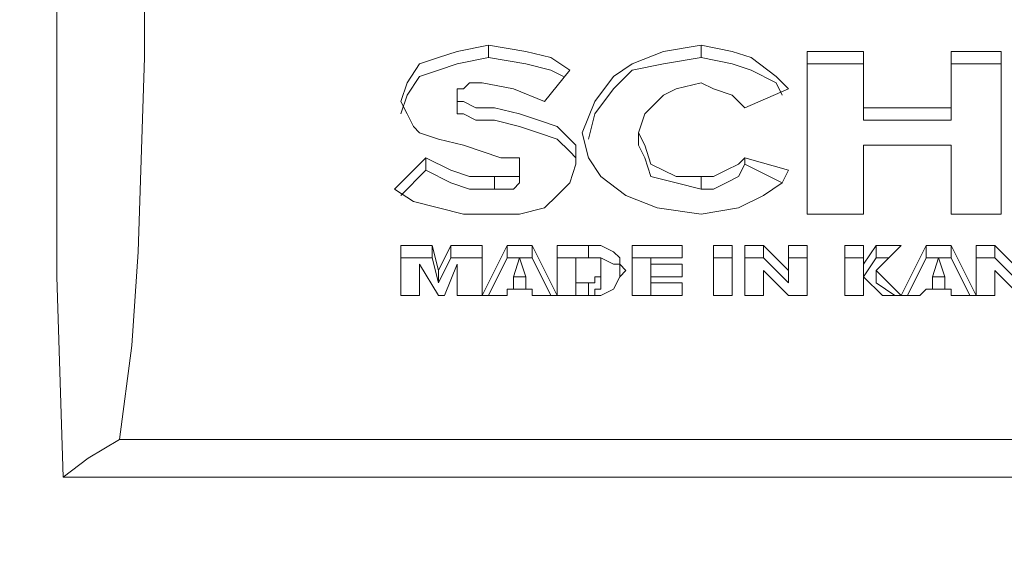
# Model space of a CAD drawing. Units: inches. Extents: x -15.2 to 18.3, y 3.9 to 25.4.
# Drawn here: x -6.6 to -6.6, y 8.1 to 8.1 of the extents above; entities that cross this region are included whole.
import ezdxf

# ---------------------------------------------------------------- set-up
doc = ezdxf.new("R2010")
doc.units = ezdxf.units.IN
doc.header["$MEASUREMENT"] = 0
doc.layers.add('Text', color=7, linetype='Continuous')

# ---------------------------------------------------------------- blocks, each defined once
blk = doc.blocks.new('block 301')
at = {"layer": 'Text', "color": 179, "lineweight": 9, "true_color": 0x231f20}
for points in [[(-6.593836, 8.084382), (-6.594029, 8.090552), (-6.594029, 8.09653), (-6.594029, 8.102508), (-6.594221, 8.108293), (-6.594221, 8.113885), (-6.594221, 8.119477), (-6.594029, 8.124876), (-6.594029, 8.130276), (-6.594029, 8.135289), (-6.593836, 8.140303)], [(-6.591329, 8.101737), (-6.591329, 8.097302), (-6.591522, 8.091324), (-6.591715, 8.088431), (-6.5921, 8.085539)], [(-6.580723, 8.097687), (-6.581687, 8.097494), (-6.582266, 8.097302), (-6.582844, 8.097109), (-6.58323, 8.09653), (-6.583423, 8.095952)], [(-6.580723, 8.097302), (-6.580723, 8.097687)], [(-6.578216, 8.096916), (-6.578795, 8.097302), (-6.579566, 8.097494), (-6.580723, 8.097687)], [(-6.574167, 8.097687), (-6.575324, 8.097494), (-6.576288, 8.097109), (-6.576867, 8.096723), (-6.577445, 8.095952), (-6.577831, 8.094988)], [(-6.574167, 8.097302), (-6.574167, 8.097687)], [(-6.571467, 8.096337), (-6.571853, 8.096723), (-6.572624, 8.097302), (-6.573203, 8.097494), (-6.574167, 8.097687)], [(-6.580723, 8.097302), (-6.581687, 8.097109), (-6.582266, 8.096916), (-6.582844, 8.096723), (-6.58323, 8.096145), (-6.583423, 8.095566)], [(-6.578409, 8.096723), (-6.578795, 8.096916), (-6.579566, 8.097109), (-6.580723, 8.097302)], [(-6.574167, 8.097302), (-6.575324, 8.097109), (-6.576288, 8.096916), (-6.576867, 8.096337), (-6.577445, 8.095566), (-6.577638, 8.094795)], [(-6.57166, 8.096145), (-6.571853, 8.09653), (-6.572624, 8.096916), (-6.573203, 8.097109), (-6.574167, 8.097302)], [(-6.570889, 8.097494), (-6.570889, 8.092481)], [(-6.569153, 8.097494), (-6.570889, 8.097494)], [(-6.569153, 8.095759), (-6.569153, 8.097494)], [(-6.566454, 8.097494), (-6.566454, 8.095759)], [(-6.564911, 8.097494), (-6.566454, 8.097494)], [(-6.564911, 8.092481), (-6.564911, 8.097494)], [(-6.569153, 8.097109), (-6.570889, 8.097109)], [(-6.564911, 8.097109), (-6.566454, 8.097109)], [(-6.578988, 8.095952), (-6.578216, 8.096916)], [(-6.581687, 8.096145), (-6.581687, 8.096337), (-6.581495, 8.096337), (-6.581302, 8.09653), (-6.580916, 8.09653)], [(-6.580916, 8.09653), (-6.579952, 8.096337), (-6.578988, 8.095952)], [(-6.576095, 8.094988), (-6.575902, 8.095566), (-6.575324, 8.096145), (-6.574938, 8.096337), (-6.574167, 8.09653)], [(-6.574167, 8.09653), (-6.573781, 8.096337), (-6.573203, 8.096145), (-6.57301, 8.095952), (-6.572817, 8.095759)], [(-6.572817, 8.095759), (-6.571467, 8.096337)], [(-6.581687, 8.095759), (-6.581687, 8.096145)], [(-6.578024, 8.094023), (-6.578024, 8.094602), (-6.578216, 8.094795), (-6.578602, 8.09518), (-6.579181, 8.095373), (-6.579759, 8.095566), (-6.58053, 8.095759), (-6.581109, 8.095759), (-6.581495, 8.095952), (-6.581687, 8.095952), (-6.581687, 8.096145)], [(-6.583423, 8.095952), (-6.58323, 8.095566), (-6.583037, 8.09518), (-6.582844, 8.094988), (-6.582266, 8.094795), (-6.581495, 8.094602), (-6.580916, 8.094409), (-6.580338, 8.094216), (-6.579759, 8.094216), (-6.579759, 8.094023)], [(-6.578024, 8.094023), (-6.578024, 8.094216), (-6.578216, 8.094409), (-6.578602, 8.094795), (-6.579181, 8.094988), (-6.579759, 8.09518), (-6.58053, 8.095373), (-6.581109, 8.095373), (-6.581495, 8.095566), (-6.581687, 8.095566), (-6.581687, 8.095759)], [(-6.569153, 8.095373), (-6.569153, 8.095759)], [(-6.566454, 8.095759), (-6.569153, 8.095759)], [(-6.566454, 8.095373), (-6.566454, 8.095759)], [(-6.566454, 8.095373), (-6.569153, 8.095373)], [(-6.577831, 8.094988), (-6.577638, 8.094216), (-6.577252, 8.093638), (-6.576481, 8.093059), (-6.575517, 8.092674), (-6.574167, 8.092481)], [(-6.576095, 8.094602), (-6.576095, 8.094988)], [(-6.574167, 8.093638), (-6.574938, 8.093638), (-6.57571, 8.094023), (-6.575902, 8.094602), (-6.576095, 8.094988)], [(-6.574167, 8.093252), (-6.574938, 8.093445), (-6.57571, 8.093638), (-6.575902, 8.094216), (-6.576095, 8.094602)], [(-6.569153, 8.094602), (-6.566454, 8.094602)], [(-6.569153, 8.092481), (-6.569153, 8.094602)], [(-6.566454, 8.094602), (-6.566454, 8.092481)], [(-6.582652, 8.094216), (-6.583616, 8.093252)], [(-6.582652, 8.093831), (-6.582652, 8.094216)], [(-6.58053, 8.093638), (-6.581302, 8.093638), (-6.58188, 8.093831), (-6.582652, 8.094216)], [(-6.572817, 8.094216), (-6.57301, 8.094023), (-6.573396, 8.093831), (-6.573781, 8.093638), (-6.574167, 8.093638)], [(-6.572817, 8.094023), (-6.572817, 8.094216)], [(-6.571467, 8.093831), (-6.572817, 8.094216)], [(-6.580723, 8.092481), (-6.579759, 8.092481), (-6.578988, 8.092674), (-6.578602, 8.093059), (-6.578216, 8.093445), (-6.578024, 8.094023)], [(-6.579759, 8.094023), (-6.579759, 8.093831), (-6.579759, 8.093638), (-6.579952, 8.093638), (-6.580145, 8.093638), (-6.58053, 8.093638)], [(-6.579759, 8.093638), (-6.579759, 8.094023)], [(-6.572817, 8.094023), (-6.57301, 8.093638), (-6.573396, 8.093445), (-6.573781, 8.093252), (-6.574167, 8.093252)], [(-6.57166, 8.093445), (-6.572817, 8.094023)], [(-6.582652, 8.093831), (-6.583423, 8.093059)], [(-6.58053, 8.093252), (-6.581302, 8.093252), (-6.58188, 8.093445), (-6.582652, 8.093831)], [(-6.58053, 8.093252), (-6.58053, 8.093638)], [(-6.579759, 8.093638), (-6.579759, 8.093445), (-6.579952, 8.093252), (-6.580145, 8.093252), (-6.58053, 8.093252)], [(-6.574167, 8.092481), (-6.57301, 8.092674), (-6.572239, 8.093059), (-6.57166, 8.093445), (-6.571467, 8.093831)], [(-6.574167, 8.093252), (-6.574167, 8.093638)], [(-6.583616, 8.093252), (-6.583037, 8.092866), (-6.582266, 8.092674), (-6.581495, 8.092481), (-6.580723, 8.092481)], [(-6.570889, 8.092481), (-6.569153, 8.092481)], [(-6.566454, 8.092481), (-6.564911, 8.092481)], [(-6.583423, 8.091517), (-6.583423, 8.089974)], [(-6.582459, 8.091517), (-6.583423, 8.091517)], [(-6.582459, 8.091131), (-6.582459, 8.091517)], [(-6.582266, 8.090745), (-6.582459, 8.091517)], [(-6.58188, 8.091517), (-6.582266, 8.090745)], [(-6.58188, 8.091131), (-6.58188, 8.091517)], [(-6.580916, 8.091517), (-6.58188, 8.091517)], [(-6.580145, 8.091517), (-6.580916, 8.089974)], [(-6.580916, 8.089974), (-6.580916, 8.091517)], [(-6.580145, 8.091131), (-6.580145, 8.091517)], [(-6.579374, 8.091517), (-6.580145, 8.091517)], [(-6.579374, 8.091131), (-6.579374, 8.091517)], [(-6.578602, 8.089974), (-6.579374, 8.091517)], [(-6.577638, 8.091517), (-6.578602, 8.091517)], [(-6.578602, 8.091517), (-6.578602, 8.089974)], [(-6.577638, 8.091131), (-6.577638, 8.091517)], [(-6.576481, 8.090745), (-6.576674, 8.090938), (-6.576674, 8.091131), (-6.576867, 8.091324), (-6.577252, 8.091517), (-6.577638, 8.091517)], [(-6.576288, 8.091517), (-6.576288, 8.089974)], [(-6.574746, 8.091517), (-6.576288, 8.091517)], [(-6.574746, 8.091131), (-6.574746, 8.091517)], [(-6.573781, 8.091517), (-6.573781, 8.089974)], [(-6.573203, 8.091517), (-6.573781, 8.091517)], [(-6.573203, 8.089974), (-6.573203, 8.091517)], [(-6.572817, 8.091517), (-6.572817, 8.089974)], [(-6.572239, 8.091517), (-6.572817, 8.091517)], [(-6.572239, 8.091131), (-6.572239, 8.091517)], [(-6.571467, 8.090745), (-6.572239, 8.091517)], [(-6.571467, 8.091517), (-6.571467, 8.090745)], [(-6.570889, 8.091517), (-6.571467, 8.091517)], [(-6.570889, 8.089974), (-6.570889, 8.091517)], [(-6.569732, 8.091517), (-6.569732, 8.089974)], [(-6.569153, 8.091517), (-6.569732, 8.091517)], [(-6.569153, 8.090938), (-6.569153, 8.091517)], [(-6.568768, 8.091517), (-6.569153, 8.090938)], [(-6.568768, 8.091131), (-6.568768, 8.091517)], [(-6.567996, 8.091517), (-6.568768, 8.091517)], [(-6.568768, 8.090745), (-6.567996, 8.091517)], [(-6.567225, 8.091517), (-6.567996, 8.089974)], [(-6.567225, 8.091131), (-6.567225, 8.091517)], [(-6.566454, 8.091517), (-6.567225, 8.091517)], [(-6.566454, 8.091131), (-6.566454, 8.091517)], [(-6.565682, 8.089974), (-6.566454, 8.091517)], [(-6.565682, 8.091517), (-6.565682, 8.089974)], [(-6.565104, 8.091517), (-6.565682, 8.091517)], [(-6.565104, 8.091131), (-6.565104, 8.091517)], [(-6.564333, 8.090745), (-6.565104, 8.091517)], [(-6.582459, 8.091131), (-6.583423, 8.091131)], [(-6.582844, 8.090938), (-6.582266, 8.089974)], [(-6.582844, 8.089974), (-6.582844, 8.090938)], [(-6.582266, 8.09036), (-6.582459, 8.091131)], [(-6.58188, 8.091131), (-6.582266, 8.09036)], [(-6.582073, 8.089974), (-6.581687, 8.090938)], [(-6.580916, 8.091131), (-6.58188, 8.091131)], [(-6.581687, 8.090938), (-6.581687, 8.089974)], [(-6.580145, 8.091131), (-6.580723, 8.089974)], [(-6.579374, 8.091131), (-6.580145, 8.091131)], [(-6.579759, 8.091131), (-6.579952, 8.090552)], [(-6.579566, 8.090552), (-6.579759, 8.091131)], [(-6.578795, 8.089974), (-6.579374, 8.091131)], [(-6.577638, 8.091131), (-6.578602, 8.091131)], [(-6.577638, 8.091131), (-6.578024, 8.091131)], [(-6.578024, 8.091131), (-6.578024, 8.09036)], [(-6.576674, 8.090552), (-6.576674, 8.090552), (-6.576674, 8.090938), (-6.576867, 8.090938), (-6.577252, 8.091131), (-6.577638, 8.091131)], [(-6.577252, 8.090745), (-6.577252, 8.090938), (-6.577252, 8.091131), (-6.577445, 8.091131), (-6.577638, 8.091131)], [(-6.574746, 8.091131), (-6.576288, 8.091131)], [(-6.57571, 8.091131), (-6.574746, 8.091131)], [(-6.57571, 8.090938), (-6.57571, 8.091131)], [(-6.57571, 8.090552), (-6.57571, 8.090938)], [(-6.574746, 8.090938), (-6.57571, 8.090938)], [(-6.574746, 8.090552), (-6.574746, 8.090938)], [(-6.573203, 8.091131), (-6.573781, 8.091131)], [(-6.572239, 8.091131), (-6.572817, 8.091131)], [(-6.571467, 8.09036), (-6.572239, 8.091131)], [(-6.570889, 8.091131), (-6.571467, 8.091131)], [(-6.569153, 8.091131), (-6.569732, 8.091131)], [(-6.568768, 8.091131), (-6.569153, 8.090552)], [(-6.569153, 8.090552), (-6.569153, 8.090938)], [(-6.568382, 8.091131), (-6.568768, 8.091131)], [(-6.567225, 8.091131), (-6.567804, 8.089974)], [(-6.566454, 8.091131), (-6.567225, 8.091131)], [(-6.566839, 8.091131), (-6.567032, 8.090552)], [(-6.566647, 8.090552), (-6.566839, 8.091131)], [(-6.565875, 8.089974), (-6.566454, 8.091131)], [(-6.565104, 8.091131), (-6.565682, 8.091131)], [(-6.564333, 8.09036), (-6.565104, 8.091131)], [(-6.582266, 8.09036), (-6.582266, 8.090745)], [(-6.577638, 8.09036), (-6.577445, 8.09036), (-6.577445, 8.090552), (-6.577252, 8.090552), (-6.577252, 8.090745)], [(-6.577638, 8.089974), (-6.577252, 8.089974), (-6.576867, 8.090167), (-6.576674, 8.090552), (-6.576481, 8.090745)], [(-6.577252, 8.09036), (-6.577252, 8.090745)], [(-6.572239, 8.090745), (-6.571467, 8.089974)], [(-6.572239, 8.089974), (-6.572239, 8.090745)], [(-6.571467, 8.09036), (-6.571467, 8.090745)], [(-6.568768, 8.09036), (-6.568768, 8.090745)], [(-6.567996, 8.089974), (-6.568768, 8.090745)], [(-6.565104, 8.090745), (-6.564333, 8.089974)], [(-6.565104, 8.089974), (-6.565104, 8.090745)], [(-6.579952, 8.090167), (-6.579952, 8.090552)], [(-6.579952, 8.090552), (-6.579566, 8.090552)], [(-6.579566, 8.090167), (-6.579566, 8.090552)], [(-6.578024, 8.089974), (-6.578024, 8.09036)], [(-6.578024, 8.09036), (-6.577638, 8.09036)], [(-6.577638, 8.089974), (-6.577638, 8.09036)], [(-6.577638, 8.089974), (-6.577445, 8.089974), (-6.577445, 8.090167), (-6.577252, 8.090167), (-6.577252, 8.09036)], [(-6.574746, 8.090552), (-6.57571, 8.090552)], [(-6.57571, 8.090552), (-6.574746, 8.090552)], [(-6.57571, 8.09036), (-6.57571, 8.090552)], [(-6.57571, 8.089974), (-6.57571, 8.09036)], [(-6.574746, 8.09036), (-6.57571, 8.09036)], [(-6.574746, 8.089974), (-6.574746, 8.09036)], [(-6.569153, 8.090552), (-6.568575, 8.089974)], [(-6.569153, 8.09036), (-6.569153, 8.090552)], [(-6.569153, 8.089974), (-6.569153, 8.09036)], [(-6.568189, 8.089974), (-6.568768, 8.09036)], [(-6.567032, 8.090167), (-6.567032, 8.090552)], [(-6.567032, 8.090552), (-6.566647, 8.090552)], [(-6.566647, 8.090167), (-6.566647, 8.090552)], [(-6.583423, 8.089974), (-6.582844, 8.089974)], [(-6.582266, 8.089974), (-6.582073, 8.089974)], [(-6.581687, 8.089974), (-6.580916, 8.089974)], [(-6.580916, 8.089974), (-6.580145, 8.089974)], [(-6.580145, 8.090167), (-6.579374, 8.090167)], [(-6.580145, 8.089974), (-6.580145, 8.090167)], [(-6.579952, 8.090167), (-6.579566, 8.090167)], [(-6.579374, 8.090167), (-6.579374, 8.089974)], [(-6.579374, 8.089974), (-6.578602, 8.089974)], [(-6.578602, 8.089974), (-6.577638, 8.089974)], [(-6.578024, 8.089974), (-6.577638, 8.089974)], [(-6.576288, 8.089974), (-6.574746, 8.089974)], [(-6.574746, 8.089974), (-6.57571, 8.089974)], [(-6.573781, 8.089974), (-6.573203, 8.089974)], [(-6.572817, 8.089974), (-6.572239, 8.089974)], [(-6.571467, 8.089974), (-6.570889, 8.089974)], [(-6.569732, 8.089974), (-6.569153, 8.089974)], [(-6.568575, 8.089974), (-6.567418, 8.089974)], [(-6.567996, 8.089974), (-6.567996, 8.089974)], [(-6.567418, 8.089974), (-6.567225, 8.090167)], [(-6.567225, 8.090167), (-6.566454, 8.090167)], [(-6.567032, 8.090167), (-6.566647, 8.090167)], [(-6.566454, 8.090167), (-6.566454, 8.089974)], [(-6.566454, 8.089974), (-6.565682, 8.089974)], [(-6.565682, 8.089974), (-6.565104, 8.089974)], [(-6.593836, 8.084382), (-6.593836, 8.084382), (-6.593065, 8.08496), (-6.5921, 8.085539)], [(-6.5921, 8.085539), (-6.591329, 8.085539)], [(-6.591329, 8.085539), (-6.542157, 8.085539)], [(-6.539457, 8.084382), (-6.593836, 8.084382)]]:
    blk.add_lwpolyline(points, dxfattribs=at)
blk = doc.blocks.new('block 294')
at = {"layer": 'Text', "color": 179, "lineweight": 9, "true_color": 0x231f20}
blk.add_open_spline([(-6.761104, 7.688651), (-6.757938, 7.688651), (-6.754794, 7.687066), (-6.754456, 7.683586), (-6.753965, 7.678536), (-6.753474, 7.674489), (-6.753229, 7.671668), (-6.752984, 7.668847), (-6.749795, 7.66529), (-6.746115, 7.66529), (-6.742436, 7.66529), (-6.679026, 7.66529), (-6.67645, 7.66529), (-6.673874, 7.66529), (-6.67044, 7.669215), (-6.67044, 7.67363), (-6.67044, 7.678046), (-6.67044, 7.679517), (-6.67044, 7.681848), (-6.67044, 7.684178), (-6.667619, 7.688471), (-6.663081, 7.688471), (-6.654765, 7.688471), (-6.624048, 7.68848), (-6.620412, 7.68848), (-6.616776, 7.68848), (-6.613139, 7.684766), (-6.613139, 7.680897), (-6.613139, 7.677029), (-6.613139, 7.675636), (-6.613139, 7.672773), (-6.613139, 7.669911), (-6.610199, 7.665346), (-6.605866, 7.665346), (-6.605866, 7.665346), (-6.527441, 7.665346), (-6.527441, 7.665346), (-6.523108, 7.665346), (-6.520168, 7.669911), (-6.520168, 7.672773), (-6.520168, 7.675636), (-6.520168, 7.677029), (-6.520168, 7.680897), (-6.520168, 7.684766), (-6.516531, 7.68848), (-6.512895, 7.68848), (-6.509258, 7.68848), (-6.478542, 7.688471), (-6.470226, 7.688471), (-6.465688, 7.688471), (-6.462867, 7.684178), (-6.462867, 7.681848), (-6.462867, 7.679517), (-6.462867, 7.678046), (-6.462867, 7.67363), (-6.462867, 7.669215), (-6.459433, 7.66529), (-6.456857, 7.66529), (-6.454281, 7.66529), (-6.390871, 7.66529), (-6.387192, 7.66529), (-6.383512, 7.66529), (-6.380323, 7.668847), (-6.380078, 7.671668), (-6.379833, 7.674489), (-6.379342, 7.678536), (-6.378851, 7.683586), (-6.378513, 7.687066), (-6.375369, 7.688651), (-6.372203, 7.688651), (-6.372203, 7.688651), (-6.314478, 7.688541), (-6.314478, 7.688541), (-6.311631, 7.688541), (-6.309247, 7.685627), (-6.309048, 7.68417), (-6.308849, 7.682713), (-6.307888, 7.674044), (-6.307856, 7.672383), (-6.30779, 7.66894), (-6.30481, 7.665364), (-6.301565, 7.665364), (-6.298321, 7.665364), (-6.236936, 7.665364), (-6.232499, 7.665364), (-6.228063, 7.665364), (-6.225215, 7.669337), (-6.225215, 7.672383), (-6.225215, 7.675429), (-6.225149, 7.677548), (-6.225083, 7.681654), (-6.225016, 7.68576), (-6.220315, 7.688541), (-6.217931, 7.688541), (-6.215547, 7.688541), (-6.182107, 7.688541), (-6.181113, 7.688541), (-6.18012, 7.688541), (-6.179789, 7.68821), (-6.179723, 7.687746), (-6.179657, 7.687283), (-6.179458, 7.682449), (-6.179376, 7.680727), (-6.178993, 7.672663), (-6.169408, 7.665062), (-6.164661, 7.665062), (-6.159914, 7.665062), (-6.097254, 7.665062), (-6.090608, 7.665062), (-6.083962, 7.665062), (-6.07518, 7.67242), (-6.074705, 7.681202), (-6.074231, 7.689984), (-6.072569, 7.711345), (-6.072095, 7.719653), (-6.031983, 7.796316), (-6.021539, 7.879626), (-6.021539, 7.922823), (-6.021539, 7.932555), (-6.021539, 7.938963), (-6.021539, 7.944897), (-6.021539, 8.006845), (-6.054552, 8.055745), (-6.054552, 8.055745), (-6.054552, 8.055745), (-6.054552, 8.059312), (-6.054552, 8.059312), (-6.054552, 8.059312), (-6.053072, 8.059312), (-6.053072, 8.059312), (-6.053072, 8.059312), (-6.053072, 8.06037), (-6.053072, 8.06037), (-6.053072, 8.06037), (-6.050428, 8.06037), (-6.050428, 8.06037), (-6.050428, 8.06037), (-6.050428, 8.066081), (-6.050428, 8.066081), (-6.050428, 8.066081), (-6.04461, 8.066081), (-6.04461, 8.066081), (-6.04461, 8.066081), (-6.04461, 8.120761), (-6.04461, 8.120761), (-6.04461, 8.120761), (-6.050322, 8.120761), (-6.050322, 8.120761), (-6.050322, 8.120761), (-6.050322, 8.126578), (-6.050322, 8.126578), (-6.050322, 8.126578), (-6.053283, 8.126578), (-6.053283, 8.126578), (-6.053283, 8.126578), (-6.053283, 8.127425), (-6.053283, 8.127425), (-6.053283, 8.127425), (-6.054764, 8.127425), (-6.054764, 8.127425), (-6.054764, 8.127425), (-6.054764, 8.170711), (-6.054764, 8.173567), (-6.054764, 8.176422), (-6.058043, 8.18023), (-6.061956, 8.18023), (-6.065869, 8.18023), (-6.073801, 8.18023), (-6.073801, 8.18023), (-6.073801, 8.18023), (-6.074467, 8.1889), (-6.074859, 8.193133), (-6.075917, 8.204556), (-6.085012, 8.209104), (-6.091781, 8.209104), (-6.09855, 8.209104), (-6.106588, 8.209104), (-6.108704, 8.209104), (-6.110819, 8.209104), (-6.1123, 8.212065), (-6.1123, 8.213123), (-6.1123, 8.21418), (-6.1123, 8.214815), (-6.1123, 8.216613), (-6.1123, 8.218411), (-6.114626, 8.220632), (-6.116636, 8.220632), (-6.118646, 8.220632), (-6.144558, 8.220632), (-6.146567, 8.220632), (-6.148577, 8.220632), (-6.151115, 8.218728), (-6.151115, 8.216719), (-6.151115, 8.215555), (-6.151115, 8.214498), (-6.151115, 8.213546), (-6.151115, 8.212594), (-6.152279, 8.209104), (-6.1545, 8.209104), (-6.156721, 8.209104), (-6.157567, 8.209104), (-6.161586, 8.209104), (-6.172903, 8.209104), (-6.178508, 8.200537), (-6.179143, 8.193768), (-6.179777, 8.186999), (-6.180306, 8.179913), (-6.180306, 8.179913), (-6.180306, 8.179913), (-6.380412, 8.179913), (-6.380412, 8.179913), (-6.380412, 8.179913), (-6.423987, 8.206883), (-6.425468, 8.20794), (-6.426949, 8.208998), (-6.428218, 8.208998), (-6.429699, 8.208998), (-6.431179, 8.208998), (-6.450534, 8.208998), (-6.455188, 8.208998), (-6.459841, 8.208998), (-6.462803, 8.205719), (-6.462803, 8.202335), (-6.462803, 8.19895), (-6.462803, 8.196412), (-6.462803, 8.193345), (-6.462803, 8.190278), (-6.46513, 8.186047), (-6.469043, 8.186047), (-6.472956, 8.186047), (-6.508281, 8.186047), (-6.513147, 8.186047), (-6.518012, 8.186047), (-6.520233, 8.190278), (-6.520233, 8.193133), (-6.520233, 8.195989), (-6.520233, 8.197575), (-6.520233, 8.201594), (-6.520233, 8.205825), (-6.523617, 8.209104), (-6.527531, 8.209104), (-6.527531, 8.209104), (-6.605819, 8.209104), (-6.605819, 8.209104), (-6.609733, 8.209104), (-6.613117, 8.205825), (-6.613117, 8.201594), (-6.613117, 8.197575), (-6.613117, 8.195989), (-6.613117, 8.193133), (-6.613117, 8.190278), (-6.615338, 8.186047), (-6.620203, 8.186047), (-6.625068, 8.186047), (-6.660394, 8.186047), (-6.664307, 8.186047), (-6.66822, 8.186047), (-6.670547, 8.190278), (-6.670547, 8.193345), (-6.670547, 8.196412), (-6.670547, 8.19895), (-6.670547, 8.202335), (-6.670547, 8.205719), (-6.673508, 8.208998), (-6.678162, 8.208998), (-6.682816, 8.208998), (-6.702171, 8.208998), (-6.703651, 8.208998), (-6.705132, 8.208998), (-6.706401, 8.208998), (-6.707882, 8.20794), (-6.709363, 8.206883), (-6.752937, 8.179913), (-6.752937, 8.179913), (-6.752937, 8.179913), (-6.953044, 8.179913), (-6.953044, 8.179913), (-6.953044, 8.179913), (-6.953572, 8.186999), (-6.954207, 8.193768), (-6.954842, 8.200537), (-6.960447, 8.209104), (-6.971764, 8.209104), (-6.975783, 8.209104), (-6.976629, 8.209104), (-6.97885, 8.209104), (-6.981071, 8.209104), (-6.982235, 8.212594), (-6.982235, 8.213546), (-6.982235, 8.214498), (-6.982235, 8.215555), (-6.982235, 8.216719), (-6.982235, 8.218728), (-6.984773, 8.220632), (-6.986782, 8.220632), (-6.988792, 8.220632), (-7.014704, 8.220632), (-7.016714, 8.220632), (-7.018723, 8.220632), (-7.02105, 8.218411), (-7.02105, 8.216613), (-7.02105, 8.214815), (-7.02105, 8.21418), (-7.02105, 8.213123), (-7.02105, 8.212065), (-7.022531, 8.209104), (-7.024646, 8.209104), (-7.026761, 8.209104), (-7.034799, 8.209104), (-7.041568, 8.209104), (-7.048337, 8.209104), (-7.057433, 8.204556), (-7.058491, 8.193133), (-7.058883, 8.1889), (-7.059548, 8.18023), (-7.059548, 8.18023), (-7.059548, 8.18023), (-7.067481, 8.18023), (-7.071394, 8.18023), (-7.075307, 8.18023), (-7.078586, 8.176422), (-7.078586, 8.173567), (-7.078586, 8.170711), (-7.078586, 8.150404), (-7.078586, 8.150404), (-7.078586, 8.150404), (-7.080067, 8.150404), (-7.080067, 8.150404), (-7.080067, 8.150404), (-7.080067, 8.149558), (-7.080067, 8.149558), (-7.080067, 8.149558), (-7.083028, 8.149558), (-7.083028, 8.149558), (-7.083028, 8.149558), (-7.083028, 8.143741), (-7.083028, 8.143741), (-7.083028, 8.143741), (-7.088739, 8.143741), (-7.088739, 8.143741), (-7.088739, 8.143741), (-7.088739, 8.089061), (-7.088739, 8.089061), (-7.088739, 8.089061), (-7.082922, 8.089061), (-7.082922, 8.089061), (-7.082922, 8.089061), (-7.082922, 8.08335), (-7.082922, 8.08335), (-7.082922, 8.08335), (-7.080278, 8.08335), (-7.080278, 8.08335), (-7.080278, 8.08335), (-7.080278, 8.082292), (-7.080278, 8.082292), (-7.080278, 8.082292), (-7.078797, 8.082292), (-7.078797, 8.082292), (-7.078797, 8.082292), (-7.078797, 8.055745), (-7.078797, 8.055745), (-7.078797, 8.055745), (-7.111811, 8.006845), (-7.111811, 7.944897), (-7.111811, 7.938963), (-7.111811, 7.932555), (-7.111811, 7.922823), (-7.111811, 7.879626), (-7.101367, 7.796316), (-7.061255, 7.719653), (-7.060781, 7.711345), (-7.059119, 7.689984), (-7.058644, 7.681202), (-7.05817, 7.67242), (-7.049388, 7.665062), (-7.042742, 7.665062), (-7.036096, 7.665062), (-6.973436, 7.665062), (-6.968689, 7.665062), (-6.963942, 7.665062), (-6.954357, 7.672663), (-6.953974, 7.680727), (-6.953892, 7.682449), (-6.953693, 7.687283), (-6.953627, 7.687746), (-6.953561, 7.68821), (-6.95323, 7.688541), (-6.952236, 7.688541), (-6.951243, 7.688541), (-6.917803, 7.688541), (-6.915419, 7.688541), (-6.913035, 7.688541), (-6.908333, 7.68576), (-6.908267, 7.681654), (-6.908201, 7.677548), (-6.908135, 7.675429), (-6.908135, 7.672383), (-6.908135, 7.669337), (-6.905287, 7.665364), (-6.900851, 7.665364), (-6.896414, 7.665364), (-6.835029, 7.665364), (-6.831784, 7.665364), (-6.82854, 7.665364), (-6.82556, 7.66894), (-6.825494, 7.672383), (-6.825462, 7.674044), (-6.8245, 7.682713), (-6.824302, 7.68417), (-6.824103, 7.685627), (-6.821719, 7.688541), (-6.818872, 7.688541), (-6.818872, 7.688541), (-6.761104, 7.688651), (-6.761104, 7.688651)], degree=3, knots=[0, 0, 0, 0, 1, 1, 1, 2, 2, 2, 3, 3, 3, 4, 4, 4, 5, 5, 5, 6, 6, 6, 7, 7, 7, 8, 8, 8, 9, 9, 9, 10, 10, 10, 11, 11, 11, 12, 12, 12, 13, 13, 13, 14, 14, 14, 15, 15, 15, 16, 16, 16, 17, 17, 17, 18, 18, 18, 19, 19, 19, 20, 20, 20, 21, 21, 21, 22, 22, 22, 23, 23, 23, 24, 24, 24, 25, 25, 25, 26, 26, 26, 27, 27, 27, 28, 28, 28, 29, 29, 29, 30, 30, 30, 31, 31, 31, 32, 32, 32, 33, 33, 33, 34, 34, 34, 35, 35, 35, 36, 36, 36, 37, 37, 37, 38, 38, 38, 39, 39, 39, 40, 40, 40, 41, 41, 41, 42, 42, 42, 43, 43, 43, 44, 44, 44, 45, 45, 45, 46, 46, 46, 47, 47, 47, 48, 48, 48, 49, 49, 49, 50, 50, 50, 51, 51, 51, 52, 52, 52, 53, 53, 53, 54, 54, 54, 55, 55, 55, 56, 56, 56, 57, 57, 57, 58, 58, 58, 59, 59, 59, 60, 60, 60, 61, 61, 61, 62, 62, 62, 63, 63, 63, 64, 64, 64, 65, 65, 65, 66, 66, 66, 67, 67, 67, 68, 68, 68, 69, 69, 69, 70, 70, 70, 71, 71, 71, 72, 72, 72, 73, 73, 73, 74, 74, 74, 75, 75, 75, 76, 76, 76, 77, 77, 77, 78, 78, 78, 79, 79, 79, 80, 80, 80, 81, 81, 81, 82, 82, 82, 83, 83, 83, 84, 84, 84, 85, 85, 85, 86, 86, 86, 87, 87, 87, 88, 88, 88, 89, 89, 89, 90, 90, 90, 91, 91, 91, 92, 92, 92, 93, 93, 93, 94, 94, 94, 95, 95, 95, 96, 96, 96, 97, 97, 97, 98, 98, 98, 99, 99, 99, 100, 100, 100, 101, 101, 101, 102, 102, 102, 103, 103, 103, 104, 104, 104, 105, 105, 105, 106, 106, 106, 107, 107, 107, 108, 108, 108, 109, 109, 109, 110, 110, 110, 111, 111, 111, 112, 112, 112, 113, 113, 113, 114, 114, 114, 115, 115, 115, 116, 116, 116, 117, 117, 117, 118, 118, 118, 119, 119, 119, 120, 120, 120, 121, 121, 121, 122, 122, 122, 123, 123, 123, 124, 124, 124, 125, 125, 125, 126, 126, 126, 127, 127, 127, 128, 128, 128, 129, 129, 129, 130, 130, 130, 131, 131, 131, 132, 132, 132, 133, 133, 133, 134, 134, 134, 135, 135, 135, 136, 136, 136, 137, 137, 137, 138, 138, 138, 138], dxfattribs=at)
at = {"layer": 'Text'}
blk.add_blockref('block 301', (0, 0), dxfattribs=at)
blk = doc.blocks.new('block 293')
at = {"layer": 'Text'}
blk.add_blockref('block 294', (0, 0), dxfattribs=at)
blk = doc.blocks.new('block 292')
at = {"layer": 'Text'}
blk.add_blockref('block 293', (0, 0), dxfattribs=at)

msp = doc.modelspace()

# ---------------------------------------------------------------- block references
at = {"layer": 'Text'}
msp.add_blockref('block 292', (0, 0), dxfattribs=at)

doc.saveas('drawing.dxf')
